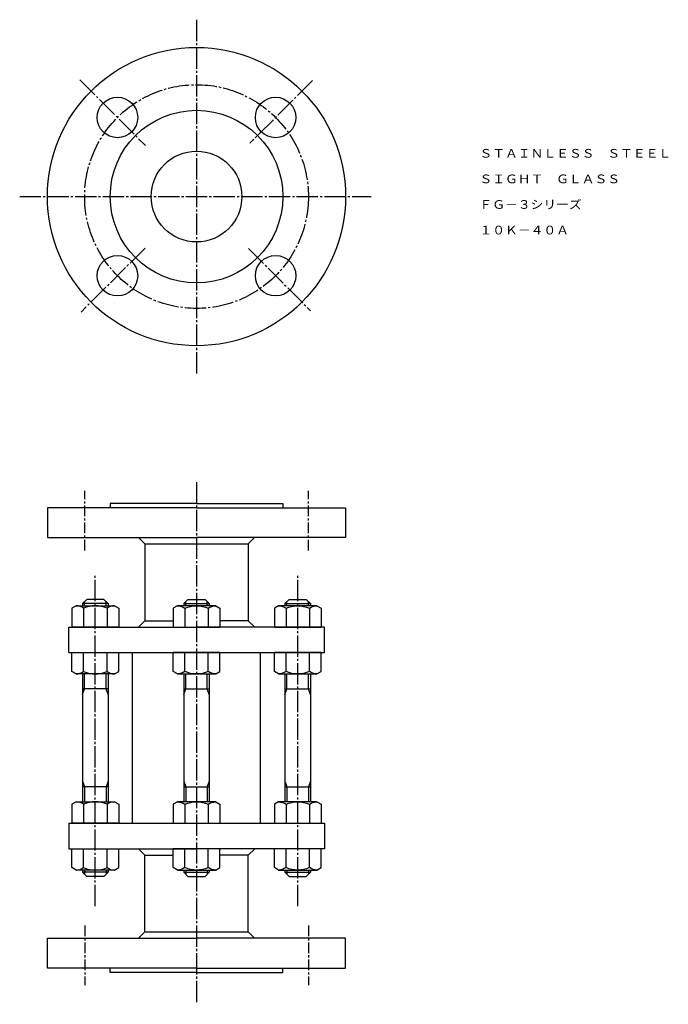
# Model space of a CAD drawing. Extents: x 55 to 359, y 64 to 526.
import ezdxf
from ezdxf.enums import TextEntityAlignment as Align

# ---------------------------------------------------------------- set-up
doc = ezdxf.new("R2010")
doc.units = 0
doc.linetypes.add('EXLTYPE0', pattern=[8, 5, -1, 1, -1])
doc.linetypes.add('EXLTYPE2', pattern=[13, 10, -1, 1, -1])
doc.layers.get('0').update_dxf_attribs({"linetype": 'CONTINUOUS'})
doc.layers.add('LAY-1', color=7, linetype='CONTINUOUS')
doc.styles.add('EXCADTTF1', font='msmincho.ttc')

# ---------------------------------------------------------------- blocks, each defined once
blk = doc.blocks.new('HN12')
at = {"color": 3, "linetype": 'CONTINUOUS'}
for p, q in [((-10, 8.999969), (-8.862732, 10.969757)), ((-8.862732, 10.969727), (0, 10.969696)), ((0, 10.969696), (0, -10.969696)), ((-10, -9.000031), (-10, 8.999969)), ((-8.862732, 5.484741), (-0.000061, 5.484726)), ((-10, -9.000031), (-8.862732, -10.969818)), ((-8.862732, -5.484787), (-0.000061, -5.484802)), ((-8.862732, -10.969788), (0, -10.969803))]:
    blk.add_line(p, q, dxfattribs=at)
for centre, radius, start, end in [((-3.730133, 9.085846), 6.271714, 180.78468555, 215.0556977), ((3.794769, -0.000641), 13.794775, 156.56954107, 203.42574308), ((-3.730133, -9.085907), 6.271714, 144.9443023, 179.21531445)]:
    blk.add_arc(centre, radius, start, end, dxfattribs=at)

msp = doc.modelspace()

# ---------------------------------------------------------------- linework, layer by layer
at = {"layer": 'LAY-1', "color": 1, "linetype": 'EXLTYPE2'}
for p, q in [((138, 526), (138, 359)), ((83.25, 497.75), (114.05, 466.95)), ((192.45, 497.45), (163, 468)), ((55, 443), (220, 443)), ((113.85, 418.85), (83.8, 388.8)), ((162.4, 418.6), (191.55, 389.45)), ((138, 309), (138, 64)), ((90.5, 110.1), (90.5, 265.1)), ((185.5, 110.1), (185.5, 265.1))]:
    msp.add_line(p, q, dxfattribs=at)
at = {"layer": 'LAY-1', "color": 1, "linetype": 'EXLTYPE0'}
for p, q in [((85.5, 277), (85.5, 305)), ((190.5, 277), (190.5, 305)), ((85.5, 101), (85.5, 73)), ((190.5, 101), (190.5, 73))]:
    msp.add_line(p, q, dxfattribs=at)
at = {"layer": 'LAY-1', "color": 3, "linetype": 'CONTINUOUS'}
for p, q in [((138, 297), (68, 297)), ((68, 297), (68, 283)), ((138, 299), (97.5, 299)), ((97.5, 299), (97.5, 297)), ((138, 299), (178.5, 299)), ((138, 297), (208, 297)), ((178.5, 299), (178.5, 297)), ((208, 297), (208, 283)), ((68, 283), (138, 283)), ((113.7, 280), (110.7, 283)), ((208, 283), (138, 283)), ((162.3, 280), (165.15, 283)), ((113.7, 280), (162.3, 280)), ((113.7, 280), (113.7, 244)), ((162.3, 280), (162.3, 244)), ((84.5, 252), (86.5, 254)), ((96.500015, 252), (84.5, 252)), ((84.5, 252), (84.5, 251)), ((94.500015, 254), (86.5, 254)), ((96.5, 252), (94.5, 254)), ((96.5, 252), (96.5, 251)), ((131.999985, 252), (144, 252)), ((132, 252), (134, 254)), ((132, 252), (132, 251)), ((133.999985, 254), (142, 254)), ((144, 252), (142, 254)), ((144, 252), (144, 251)), ((179.499985, 252), (191.5, 252)), ((179.5, 252), (181.5, 254)), ((179.5, 252), (179.5, 251)), ((181.499985, 254), (189.5, 254)), ((191.5, 252), (189.5, 254)), ((191.5, 252), (191.5, 251)), ((78, 241), (138, 241)), ((78, 229), (78, 241)), ((113.7, 244), (110.7, 241)), ((113.7, 244), (127.030273, 244)), ((198, 241), (138, 241)), ((162.3, 244), (148.969799, 244)), ((162.3, 244), (165.3, 241)), ((198, 229), (198, 241)), ((78, 229), (138, 229)), ((108, 149), (108, 229)), ((138, 229), (198, 229)), ((168, 149), (168, 229)), ((84.5, 219), (84.5, 159)), ((96.5, 219), (96.5, 159)), ((132, 219), (132, 159)), ((144, 219), (144, 159)), ((179.5, 219), (179.5, 159)), ((191.5, 219), (191.5, 159)), ((96.5, 212), (84.5, 212)), ((132, 212), (144, 212)), ((179.5, 212), (191.5, 212)), ((96.5, 166), (84.5, 166)), ((132, 166), (144, 166)), ((179.5, 166), (191.5, 166)), ((78, 149), (78, 137)), ((78, 149), (138, 149)), ((138, 149), (198, 149)), ((198, 149), (198, 137)), ((78, 137), (138, 137)), ((113.7, 134), (110.7, 137)), ((113.7, 98), (113.7, 134)), ((113.7, 134), (127.030212, 134)), ((198, 137), (138, 137)), ((162.3, 134), (148.969705, 134)), ((162.3, 134), (165.3, 137)), ((162.3, 98), (162.3, 134)), ((84.5, 127), (84.5, 126)), ((84.5, 126), (86.5, 124)), ((96.500015, 126), (84.5, 126)), ((96.5, 126), (94.5, 124)), ((96.5, 127), (96.5, 126)), ((131.999985, 126), (144, 126)), ((132, 127), (132, 126)), ((132, 126), (134, 124)), ((144, 126), (142, 124)), ((144, 127), (144, 126)), ((179.499985, 126), (191.5, 126)), ((179.5, 127), (179.5, 126)), ((179.5, 126), (181.5, 124)), ((191.5, 126), (189.5, 124)), ((191.5, 127), (191.5, 126)), ((94.500015, 124), (86.5, 124)), ((133.999985, 124), (142, 124)), ((181.499985, 124), (189.5, 124)), ((113.7, 98), (110.7, 95)), ((113.7, 98), (162.3, 98)), ((162.3, 98), (165.15, 95)), ((68, 81), (68, 95)), ((68, 95), (138, 95)), ((208, 95), (138, 95)), ((208, 81), (208, 95)), ((138, 81), (68, 81)), ((97.5, 79), (97.5, 81)), ((138, 79), (97.5, 79)), ((138, 81), (208, 81)), ((138, 79), (178.5, 79)), ((178.5, 79), (178.5, 81))]:
    msp.add_line(p, q, dxfattribs=at)
at = {"layer": 'LAY-1', "color": 1, "linetype": 'CONTINUOUS'}
for p, q in [((85.447022, 251), (85.447022, 252.947022)), ((95.552979, 251), (95.552979, 252.947022)), ((132.947021, 251), (132.947021, 252.947022)), ((143.052978, 251), (143.052978, 252.947022)), ((180.447021, 251), (180.447021, 252.947022)), ((190.552978, 251), (190.552978, 252.947022)), ((85.447022, 212), (85.447022, 219)), ((95.552979, 212), (95.552979, 219)), ((132.947021, 212), (132.947021, 219)), ((143.052978, 212), (143.052978, 219)), ((180.447021, 212), (180.447021, 219)), ((190.552978, 212), (190.552978, 219)), ((84.5, 209.375), (85.447022, 212)), ((96.5, 209.375), (95.552979, 212)), ((132, 209.375), (132.947021, 212)), ((144, 209.375), (143.052978, 212)), ((179.5, 209.375), (180.447021, 212)), ((191.5, 209.375), (190.552978, 212)), ((84.5, 168.625), (85.447022, 166)), ((96.5, 168.625), (95.552979, 166)), ((132, 168.625), (132.947021, 166)), ((144, 168.625), (143.052978, 166)), ((179.5, 168.625), (180.447021, 166)), ((191.5, 168.625), (190.552978, 166)), ((85.447022, 166), (85.447022, 159)), ((95.552979, 166), (95.552979, 159)), ((132.947021, 166), (132.947021, 159)), ((143.052978, 166), (143.052978, 159)), ((180.447021, 166), (180.447021, 159)), ((190.552978, 166), (190.552978, 159)), ((85.447022, 127), (85.447022, 125.052978)), ((95.552979, 127), (95.552979, 125.052978)), ((132.947021, 127), (132.947021, 125.052978)), ((143.052978, 127), (143.052978, 125.052978)), ((180.447021, 127), (180.447021, 125.052978)), ((190.552978, 127), (190.552978, 125.052978))]:
    msp.add_line(p, q, dxfattribs=at)
at = {"layer": 'LAY-1', "color": 3, "linetype": 'CONTINUOUS'}
for centre, radius in [((138, 443), 70), ((100.876894, 480.123106), 9.5), ((175.123106, 480.123106), 9.5), ((138, 443), 40.5), ((138, 443), 21.3), ((100.876894, 405.876894), 9.5), ((175.123106, 405.876894), 9.5)]:
    msp.add_circle(centre, radius, dxfattribs=at)
at = {"layer": 'LAY-1', "color": 1, "linetype": 'EXLTYPE2'}
msp.add_circle((138, 443), 52.5, dxfattribs=at)

# ---------------------------------------------------------------- block references
at = {"layer": 'LAY-1', "color": 0, "linetype": 'CONTINUOUS'}
for p, rotation in [((90.5, 241), 270), ((90.5, 229), 90), ((90.5, 149), 270), ((90.5, 137), 90)]:
    msp.add_blockref('HN12', p, dxfattribs=dict(at, rotation=rotation))
at = {"layer": 'LAY-1', "color": 0, "linetype": 'CONTINUOUS', "xscale": -1}
for p, rotation in [((138, 241), 90), ((185.5, 241), 90), ((138, 229), 270), ((185.5, 229), 270), ((138, 149), 90), ((185.5, 149), 90), ((138, 137), 270), ((185.5, 137), 270)]:
    msp.add_blockref('HN12', p, dxfattribs=dict(at, rotation=rotation))

# ---------------------------------------------------------------- texts
at = {"layer": 'LAY-1', "color": 3, "linetype": 'CONTINUOUS', "style": 'EXCADTTF1'}
for s, p, p2 in [('ＳＴＡＩＮＬＥＳＳ\u3000ＳＴＥＥＬ', (270.8, 461.24375), (360.8, 461.24375)), ('ＳＩＧＨＴ\u3000ＧＬＡＳＳ', (270.8, 449.24375), (336.8, 449.24375)), ('ＦＧ－３シリーズ', (270.8, 437.24375), (318.8, 437.24375)), ('１０Ｋ－４０Ａ', (270.8, 425.24375), (312.8, 425.24375))]:
    msp.add_text(s, height=4.0998632, dxfattribs=at).set_placement(p, p2, align=Align.FIT)

doc.saveas('drawing.dxf')
